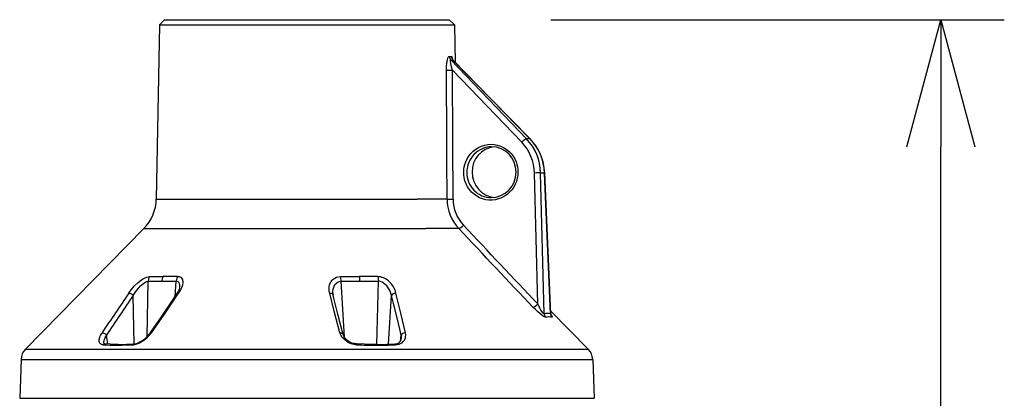
# Model space of a CAD drawing. Units: millimetres. Extents: x 2536 to 2671, y 155 to 269.
# Drawn here: x 2605 to 2625, y 237 to 244 of the extents above; entities that cross this region are included whole.
import ezdxf

# ---------------------------------------------------------------- set-up
doc = ezdxf.new("R2010")
doc.units = ezdxf.units.MM
doc.layers.add('GAIKEI', color=7, linetype='Continuous')
doc.layers.add('SUNPO', color=3, linetype='Continuous')
doc.styles.get("Standard").update_dxf_attribs({"font": 'monotxt.shx', "bigfont": 'bigfont.shx'})
doc.dimstyles.get("Standard").update_dxf_attribs({"dimscale": 0, "dimtxt": 2.5, "dimasz": 2.5, "dimexe": 1.25, "dimexo": 2, "dimtad": 1, "dimdec": 8, "dimtxsty": 'Standard', "dimblk": 'OPEN30', "dimcen": 2.5, "dimadec": 8, "dimazin": 2, "dimtfac": 1, "dimtdec": 8, "dimtmove": 0, "dimatfit": 3, "dimldrblk": 'OPEN30', "dimfxl": 1, "dimfrac": 2, "dimarcsym": 0})

# ---------------------------------------------------------------- blocks, each defined once
blk = doc.blocks.new('_Open30')
at = {"color": 0, "linetype": 'ByBlock', "lineweight": -2}
for p, q in [((-1, 0.2679), (0, 0)), ((0, 0), (-1, -0.2679)), ((0, 0), (-1, 0))]:
    blk.add_line(p, q, dxfattribs=at)
blk = doc.blocks.new('*D3')
at = {"layer": 'Defpoints', "color": 0}
for p in [(2613.789, 243.989), (2623.458, 243.989), (2610.997, 223.499)]:
    blk.add_point(p, dxfattribs=at)
at = {"layer": 'SUNPO', "color": 0, "lineweight": -2}
for p, q in [((2615.789, 243.989), (2624.708, 243.989)), ((2623.458, 225.999), (2623.458, 241.489)), ((2612.997, 223.499), (2624.708, 223.499))]:
    blk.add_line(p, q, dxfattribs=at)
at = {"layer": 'SUNPO', "color": 0, "lineweight": -2, "xscale": 2.5, "yscale": 2.5, "zscale": 2.5}
for p, rotation in [((2623.458, 243.989), 90), ((2623.458, 223.499), 270)]:
    blk.add_blockref('_Open30', p, dxfattribs=dict(at, rotation=rotation))
at = {"layer": 'SUNPO', "color": 0, "insert": (2621.583, 233.344), "char_height": 2.5, "attachment_point": 5, "rotation": 90}
blk.add_mtext('205', dxfattribs=at)

msp = doc.modelspace()

# ---------------------------------------------------------------- linework, layer by layer
at = {"layer": 'GAIKEI', "color": 7}
for points in [[(2608.08915114, 243.88951219), (2608.02928334, 240.45966599)], [(2608.19268814, 243.98949399), (2608.08915114, 243.88951219)], [(2608.19268814, 243.98949399), (2613.03754594, 243.98949399)], [(2613.03754594, 243.98949399), (2613.78910534, 243.98949399)], [(2613.78910534, 243.98949399), (2613.89264234, 243.88951219)], [(2613.89264234, 243.88951219), (2613.90547194, 243.15444759)], [(2613.86471874, 243.19614059), (2615.38104874, 241.64485279)], [(2615.78721014, 238.20436819), (2615.66953454, 240.97421079)], [(2607.78584294, 239.87889819), (2605.45519734, 237.50587579)], [(2615.78479934, 238.26115539), (2616.52659614, 237.50587579)], [(2615.79136374, 238.18113819), (2615.80719614, 238.15912899), (2615.81308294, 238.14931459), (2615.81654374, 238.14131879), (2615.81706554, 238.13830379), (2615.81681834, 238.13652159), (2615.81528634, 238.13491019), (2615.81415734, 238.13462939), (2615.81110854, 238.13487959)], [(2605.36941394, 237.30613219), (2605.34270334, 236.54123959)], [(2616.61237814, 237.30613219), (2616.63909014, 236.54123959)]]:
    msp.add_lwpolyline(points, dxfattribs=at)
at = {"layer": 'GAIKEI', "color": 1, "linetype": 'Continuous'}
for points in [[(2608.08915114, 243.88951219), (2613.11327534, 243.88951219)], [(2613.11327534, 243.88951219), (2613.89264234, 243.88951219)], [(2613.73615734, 242.99957079), (2613.73776254, 243.06900439), (2613.74371814, 243.13708299), (2613.74842994, 243.16891279), (2613.75455634, 243.19922899), (2613.76241474, 243.22720139), (2613.77226114, 243.25056579), (2613.77803814, 243.25944639), (2613.78266314, 243.26422539), (2613.78744674, 243.26703919), (2613.79228374, 243.26767379)], [(2613.83100594, 243.26767379), (2613.83584914, 243.26649599), (2613.83893134, 243.26379819), (2613.84454674, 243.25455139), (2613.84969034, 243.24036679), (2613.85757454, 243.20455139)], [(2613.85501114, 242.99782519), (2613.83550134, 243.06274219), (2613.82057974, 243.12533979), (2613.81453574, 243.16392639), (2613.81354394, 243.18043639), (2613.81460594, 243.19265559), (2613.81605394, 243.19649459), (2613.81756294, 243.19816699), (2613.81994494, 243.19870419)], [(2613.81994494, 243.19870419), (2615.31111474, 241.64566459)], [(2613.85999614, 243.19870419), (2615.37804274, 241.64566459)], [(2613.85501114, 242.99782519), (2615.21784374, 241.57844039)], [(2614.07622854, 240.99123959), (2614.07916894, 241.04267379), (2614.08675254, 241.09363219), (2614.09891214, 241.14367479), (2614.11553974, 241.19235639), (2614.14299634, 241.25181079), (2614.17708754, 241.30751759), (2614.21732654, 241.35870179), (2614.26314094, 241.40462459), (2614.31387654, 241.44463319), (2614.36873174, 241.47811699), (2614.42699754, 241.50466719), (2614.48784814, 241.52391159), (2614.55041814, 241.53556319), (2614.61381854, 241.53946339), (2614.67715154, 241.53556319), (2614.73952034, 241.52391159), (2614.80003834, 241.50466719), (2614.85784474, 241.47811699), (2614.91212014, 241.44463319), (2614.96216294, 241.40462459), (2615.00718254, 241.35870179), (2615.04653634, 241.30751759), (2615.07966474, 241.25181079), (2615.10609154, 241.19235639), (2615.12187814, 241.14367479), (2615.13317114, 241.09363219), (2615.13987294, 241.04267379), (2615.14192214, 240.99123959)], [(2615.37804274, 241.64566459), (2615.31111474, 241.64566459)], [(2615.14192214, 240.99123959), (2615.13822334, 240.92960619), (2615.12785654, 240.86871759), (2615.11094834, 240.80933639), (2615.08771074, 240.75221359), (2615.05843214, 240.69807539), (2615.02115194, 240.64463319), (2614.97800314, 240.59608579), (2614.92959614, 240.55312299), (2614.87662054, 240.51636779), (2614.81982734, 240.48633839), (2614.76005254, 240.46348079), (2614.69812034, 240.44810599), (2614.63491534, 240.44043379), (2614.57134254, 240.44058039), (2614.50831014, 240.44853939), (2614.44667214, 240.46420699), (2614.38735214, 240.48736379), (2614.33119834, 240.51767379), (2614.27901014, 240.55469779), (2614.23153234, 240.59789839), (2614.18939074, 240.64673279), (2614.15324114, 240.70044359), (2614.12359634, 240.75826219), (2614.10087454, 240.81936459), (2614.08539754, 240.88287779), (2614.07820754, 240.93680219), (2614.07622854, 240.99123959)], [(2615.53232434, 238.39731259), (2615.46745934, 240.97345399)], [(2615.66644614, 240.97345399), (2615.58904734, 240.97345399)], [(2615.65884114, 238.20145679), (2615.58904734, 240.97345399)], [(2615.78421334, 238.20145679), (2615.66644614, 240.97345399)], [(2608.02928334, 240.45966599), (2613.15706334, 240.45966599)], [(2613.74898854, 240.45966599), (2613.15706334, 240.45966599)], [(2607.78584294, 239.87889819), (2613.33511974, 239.87889819)], [(2613.97868514, 239.87889819), (2613.33511974, 239.87889819)], [(2607.48997674, 238.61030079), (2607.51714794, 238.65093799), (2607.56067214, 238.70692559), (2607.60992134, 238.76122859), (2607.66428094, 238.81269339), (2607.70970774, 238.84965639), (2607.75777594, 238.88281059), (2607.78261574, 238.89738579), (2607.80780494, 238.91019099), (2607.84346334, 238.92443039), (2607.87825174, 238.93287159), (2607.89879174, 238.93448299)], [(2607.57675794, 238.56597719), (2607.61306014, 238.62439379), (2607.64750694, 238.67177539), (2607.68519614, 238.71703919), (2607.71739974, 238.75104179), (2607.75093394, 238.78205379), (2607.77606514, 238.80219539), (2607.80117514, 238.81929739), (2607.82416394, 238.83176079), (2607.84600994, 238.83995779), (2607.86936814, 238.84319879)], [(2607.85225394, 237.75807919), (2607.86936814, 238.84319879)], [(2607.89879314, 238.93448299), (2607.88476574, 238.91009939), (2607.87513134, 238.88271899), (2607.87005334, 238.85355639), (2607.86936654, 238.84319879)], [(2607.89879014, 238.93448299), (2608.16227734, 238.93477599)], [(2608.44900214, 238.93448299), (2608.16227434, 238.93477599)], [(2608.39931954, 238.54301559), (2608.42259234, 238.84319879)], [(2608.49418194, 238.72101859), (2608.49517834, 238.75980639), (2608.49285894, 238.77777519), (2608.48848274, 238.79434019), (2608.48196574, 238.80909239), (2608.47328814, 238.82162899), (2608.46111614, 238.83253599), (2608.44657614, 238.83973199), (2608.43002634, 238.84300339), (2608.42259234, 238.84319879)], [(2608.44900214, 238.93448299), (2608.43551354, 238.90695619), (2608.42668934, 238.87610279), (2608.42259374, 238.84319879)], [(2608.46788034, 238.61030699), (2608.49670434, 238.65182919), (2608.52011274, 238.69289359), (2608.53860794, 238.73458679), (2608.55134294, 238.77651179), (2608.55692614, 238.81564139), (2608.55687114, 238.83500779), (2608.55454874, 238.85369679), (2608.54992994, 238.87076839), (2608.54277214, 238.88657039), (2608.52871114, 238.90532639), (2608.50970314, 238.91995039), (2608.48621994, 238.92967939), (2608.45916314, 238.93415339), (2608.44900074, 238.93448299)], [(2611.44351814, 238.61030699), (2611.43255174, 238.65145679), (2611.42770094, 238.69320479), (2611.42926494, 238.73472099), (2611.43757954, 238.77554739), (2611.44442154, 238.79542659), (2611.45314194, 238.81477479), (2611.46809854, 238.83991499), (2611.48672954, 238.86329759), (2611.50903794, 238.88431819), (2611.54035514, 238.90549119), (2611.57605294, 238.92136039), (2611.61510034, 238.93116259), (2611.65617994, 238.93448299)], [(2611.50382554, 238.60004699), (2611.50269794, 238.64384579), (2611.50778214, 238.68682679), (2611.51934674, 238.72793999), (2611.52763694, 238.74736139), (2611.53761914, 238.76576339), (2611.55678414, 238.79208799), (2611.57994254, 238.81410939), (2611.60653694, 238.83058899), (2611.63293614, 238.83984179), (2611.66438914, 238.84319879)], [(2611.65617394, 238.93448299), (2612.02577534, 238.93477599)], [(2611.72813734, 237.74549379), (2611.66438914, 238.84319879)], [(2612.38687154, 238.93448299), (2612.02577214, 238.93477599)], [(2612.36939094, 237.60285459), (2612.39908614, 238.84319879)], [(2612.74219074, 238.61030079), (2612.73254094, 238.65173139), (2612.71723034, 238.69293639), (2612.69660654, 238.73334779), (2612.66928874, 238.77457079), (2612.63636634, 238.81371259), (2612.59802714, 238.84974779), (2612.57473014, 238.86780819), (2612.54992834, 238.88433039), (2612.52607894, 238.89783739), (2612.50117654, 238.90959899), (2612.47358714, 238.91996879), (2612.44526374, 238.92776299), (2612.41666114, 238.93267639), (2612.38686534, 238.93448299)], [(2612.38686534, 238.93448299), (2612.39210834, 238.91379819), (2612.39586654, 238.89124559), (2612.39908454, 238.84319879)], [(2612.65528874, 238.56597719), (2612.65067754, 238.58538019), (2612.63563394, 238.63077199), (2612.61506974, 238.67494319), (2612.58927314, 238.71705139), (2612.56287394, 238.75109679), (2612.53302174, 238.78182799), (2612.50021674, 238.80796919), (2612.46964734, 238.82590139), (2612.43826614, 238.83792539), (2612.40697794, 238.84307059), (2612.39908614, 238.84319879)], [(2607.48997814, 238.61030079), (2607.50668954, 238.60926939), (2607.52455454, 238.60387999), (2607.54375174, 238.59416919), (2607.56146414, 238.58136399), (2607.57675494, 238.56597719)], [(2607.90631734, 237.82044479), (2607.95078294, 237.88397639), (2608.12977314, 238.14343079), (2608.37198654, 238.50210999), (2608.41532754, 238.56716119), (2608.43738574, 238.60002259)], [(2607.93485114, 237.82906919), (2608.18956774, 238.19880179), (2608.46787734, 238.61030079)], [(2608.43738574, 238.60002259), (2608.46405814, 238.64134939), (2608.48199334, 238.67785459), (2608.49161394, 238.70690719), (2608.49418494, 238.72101859)], [(2608.46787574, 238.61030699), (2608.45452594, 238.60982479), (2608.44350134, 238.60578419), (2608.43738574, 238.60002259)], [(2611.44351814, 238.61030699), (2611.46605854, 238.60909239), (2611.48629774, 238.60225639), (2611.49822554, 238.59351619), (2611.50610674, 238.58207819), (2611.50800794, 238.57642639)], [(2611.64080674, 237.82907519), (2611.52930474, 238.25848199), (2611.44351974, 238.61030079)], [(2612.74219074, 238.61030079), (2612.71521314, 238.60832319), (2612.68945174, 238.59927179), (2612.67218794, 238.58785819), (2612.65918594, 238.57323419), (2612.65529034, 238.56597719)], [(2612.93320014, 237.82906919), (2612.84110274, 238.21838179), (2612.78225114, 238.45361139), (2612.74219074, 238.61030079)], [(2607.59540574, 237.61225399), (2607.57675794, 238.56597719)], [(2611.70356154, 237.79871019), (2611.68448194, 237.86666059), (2611.59860394, 238.19480399), (2611.52297674, 238.51132019), (2611.50803534, 238.57627379)], [(2612.59696374, 237.60685239), (2612.65528874, 238.56597719)], [(2612.84621434, 237.78650939), (2612.82089254, 237.90014459), (2612.76096354, 238.15308639), (2612.69652874, 238.40788379), (2612.65528874, 238.56597719)], [(2615.65884114, 238.20145679), (2615.65769674, 238.20103559), (2615.65485554, 238.20134079), (2615.65138254, 238.20311079), (2615.64314294, 238.21025199), (2615.63445754, 238.22017019), (2615.61647354, 238.24487719), (2615.59548054, 238.27814759), (2615.57521374, 238.31351119), (2615.53232434, 238.39731259)], [(2615.68753074, 238.13487959), (2615.68097234, 238.13493459), (2615.66279014, 238.14151419), (2615.64634714, 238.15063279), (2615.61186534, 238.17415579), (2615.57084674, 238.20668759), (2615.53094194, 238.24159959), (2615.48453694, 238.28560599), (2615.44038414, 238.33072919)], [(2606.98285394, 237.59448059), (2606.96551214, 237.59643979), (2606.94995734, 237.60082199), (2606.93170794, 237.61105759), (2606.91854574, 237.62522999), (2606.91027074, 237.64227099), (2606.90645454, 237.65964159), (2606.90569774, 237.67813539), (2606.90781274, 237.69918019), (2606.91250014, 237.72077439), (2606.92202474, 237.74997359), (2606.93470174, 237.77949019), (2606.95595714, 237.81948659), (2606.96167614, 237.82906919)], [(2606.96167914, 237.82906919), (2606.97435174, 237.82911179), (2606.98744674, 237.82668259), (2607.01206534, 237.81687439), (2607.03442094, 237.80192679), (2607.04994834, 237.78651539)], [(2607.55922254, 237.59448059), (2607.58208474, 237.59644579), (2607.60533314, 237.60055959), (2607.65163134, 237.61404219), (2607.69627394, 237.63279839), (2607.75242014, 237.66367599), (2607.80410014, 237.69932059), (2607.85118274, 237.73846239), (2607.88893454, 237.77536439), (2607.92290974, 237.81395079), (2607.93485274, 237.82907519)], [(2607.58155534, 237.61114319), (2607.61689774, 237.61590379), (2607.65932794, 237.62866019), (2607.70871294, 237.65096239), (2607.75596014, 237.67902639), (2607.80406354, 237.71448779), (2607.85076614, 237.75658979), (2607.89070754, 237.80043759), (2607.90631734, 237.82044479)], [(2607.93485434, 237.82906919), (2607.92573554, 237.82936219), (2607.91725474, 237.82788499), (2607.90773174, 237.82216599), (2607.90631734, 237.82044479)], [(2611.96912694, 237.59448059), (2611.94346014, 237.59621999), (2611.91802074, 237.59991259), (2611.89087074, 237.60599779), (2611.86459514, 237.61402999), (2611.81735094, 237.63412279), (2611.79303754, 237.64760559), (2611.77029134, 237.66244319), (2611.72966174, 237.69549979), (2611.69562234, 237.73209639), (2611.66816734, 237.77132379), (2611.65289314, 237.79983939), (2611.64080054, 237.82907519)], [(2611.64080674, 237.82907519), (2611.65823074, 237.82898359), (2611.67486134, 237.82542539), (2611.68512274, 237.82079279), (2611.69387214, 237.81428639), (2611.69976354, 237.80709639), (2611.70353874, 237.79878959)], [(2612.73455834, 237.59448059), (2612.77082234, 237.59798399), (2612.80480054, 237.60622979), (2612.83548454, 237.61887019), (2612.86219494, 237.63532519), (2612.88805254, 237.65854919), (2612.90792714, 237.68490419), (2612.92216054, 237.71346859), (2612.92834794, 237.73195619), (2612.93266014, 237.75088319), (2612.93608874, 237.78962219), (2612.93320474, 237.82906919)], [(2612.93320474, 237.82906919), (2612.91145794, 237.82853819), (2612.89022694, 237.82338059), (2612.87125554, 237.81413379), (2612.85547034, 237.80083419), (2612.84621434, 237.78650939)], [(2607.00115974, 237.61351119), (2606.99907094, 237.63082699), (2606.99951954, 237.64907039), (2607.00287194, 237.67173279), (2607.00881354, 237.69495659), (2607.02201854, 237.73100999), (2607.03936334, 237.76732599), (2607.04994974, 237.78650939)], [(2607.07369714, 237.60806699), (2607.04995134, 237.78650939)], [(2611.96443654, 237.61116139), (2611.91877614, 237.61646539), (2611.87569134, 237.62861139), (2611.83507714, 237.64691579), (2611.79907234, 237.66978559), (2611.76554734, 237.69856979), (2611.73713854, 237.73204759), (2611.71672534, 237.76579399), (2611.70354314, 237.79878959)], [(2612.71926134, 237.61115539), (2612.75443134, 237.61530579), (2612.78544014, 237.62528499), (2612.80825814, 237.63852339), (2612.82672134, 237.65603439), (2612.84032454, 237.67839779), (2612.84743054, 237.70270799)], [(2612.82978834, 237.65999559), (2612.84621434, 237.78650939)], [(2605.45519734, 237.50587579), (2615.03978734, 237.50587579)], [(2606.98285534, 237.59448059), (2606.98981334, 237.60176819), (2606.99805014, 237.60729799), (2607.01208814, 237.61111879), (2607.01534294, 237.61112479)], [(2607.28248914, 237.60281799), (2607.12314774, 237.60593679), (2607.01534294, 237.61112479)], [(2607.25580914, 237.58645439), (2607.26140454, 237.59329039), (2607.26820694, 237.59867359), (2607.27984934, 237.60268359), (2607.28248914, 237.60281799)], [(2607.25581214, 237.58645439), (2607.34414534, 237.58729659), (2607.52753614, 237.59313159), (2607.55922254, 237.59448059)], [(2607.28248914, 237.60281799), (2607.44103874, 237.60554619), (2607.58155534, 237.61114319)], [(2607.55922094, 237.59448059), (2607.56376974, 237.60123099), (2607.56948254, 237.60669979), (2607.57935654, 237.61093559), (2607.58155534, 237.61114319)], [(2611.96912694, 237.59448059), (2611.96710674, 237.60704159), (2611.96606774, 237.60972099), (2611.96546194, 237.61059999), (2611.96478734, 237.61108819), (2611.96443654, 237.61116139)], [(2612.34765334, 237.60281799), (2612.12527474, 237.60595519), (2611.96443654, 237.61116139)], [(2612.34765334, 237.60281799), (2612.56636674, 237.60596739), (2612.71926134, 237.61115539)], [(2612.35741134, 237.58645439), (2612.35277414, 237.59883239), (2612.35068994, 237.60145079), (2612.34951954, 237.60230519), (2612.34765334, 237.60281799)], [(2612.73455514, 237.59448059), (2612.73000814, 237.60349539), (2612.72712714, 237.60720019), (2612.72214514, 237.61069139), (2612.71926134, 237.61115539)], [(2615.03978734, 237.50587579), (2616.52659614, 237.50587579)], [(2605.36941394, 237.30613219), (2615.10253014, 237.30613219)], [(2615.10253014, 237.30613219), (2616.61237814, 237.30613219)], [(2605.34270334, 236.54123959), (2615.12206734, 236.54123959)], [(2615.12206734, 236.54123959), (2616.63909014, 236.54123959)]]:
    msp.add_lwpolyline(points, dxfattribs=at)
for points in [[(2613.79228638, 243.26769858, 0.0570616418), (2613.83100877, 243.26764661)], [(2613.79231067, 243.26766761, 0.1902201224), (2613.81992217, 243.19868072)], [(2613.83101624, 243.26767221, 0.1903004157), (2613.85998667, 243.19869668)], [(2613.81994836, 243.19873617, 0.0551676337), (2613.86000002, 243.1986789)], [(2613.85151367, 243.2147752, 0.0873652797), (2613.86473501, 243.19615448)], [(2613.86467042, 243.1961058, 0.2260927483), (2613.86000126, 243.19875892)], [(2613.74898968, 240.4596747, 0.0002201515), (2613.73616033, 242.99955774)], [(2613.86704517, 240.45790801, 0.0002247461), (2613.85519115, 242.99780261)], [(2615.5323851, 238.39730897, 0.0002351526), (2614.07001321, 239.9455152)], [(2615.44050731, 238.33061453, 0.0001857161), (2613.97877437, 239.87884569)], [(2607.86937077, 238.84320534, 0.0010996757), (2608.1356802, 238.84264169)], [(2608.13568341, 238.84263672, 0.0009455979), (2608.42258829, 238.8432057)], [(2611.66431505, 238.84319675, 0.0371519521), (2611.65626327, 238.93449518)], [(2611.66438896, 238.84319948, 0.0007514691), (2612.03551107, 238.84263227)], [(2612.03550976, 238.84263801, 0.0007824574), (2612.3990901, 238.84320384)], [(2607.49004849, 238.61025573, 0.0039806589), (2606.96162905, 237.82909851)], [(2611.50376758, 238.60055014, 0.0374311825), (2611.50802402, 238.57643346)], [(2607.57679512, 238.56596154, 0.001924638), (2607.04994466, 237.78649919)], [(2615.78421152, 238.20144208, 0.1080191499), (2615.65884203, 238.20146457)], [(2615.65884945, 238.201458, 0.1822876075), (2615.68752248, 238.13486955)], [(2615.78423802, 238.20145814, 0.1856379254), (2615.81109403, 238.13486102)], [(2615.81110288, 238.13485649, 0.1095864624), (2615.68752783, 238.13488844)], [(2607.00018259, 237.61420184, 0.1068066718), (2607.01534231, 237.61120489)], [(2612.84747457, 237.70270287, 0.0854682647), (2612.84616902, 237.78650369)], [(2606.98285866, 237.59453747, 0.0137573523), (2607.2558098, 237.58641224)], [(2611.96913017, 237.59457102, 0.0089959532), (2612.35741263, 237.58638886)], [(2612.3574103, 237.58639552, 0.0095530972), (2612.73455236, 237.59455431)]]:
    msp.add_lwpolyline(points, format="xyb", dxfattribs=at)
at = {"layer": 'GAIKEI', "color": 7}
for points in [[(2607.78584386, 239.87889576, 0.1920440461), (2608.02928348, 240.45966304)], [(2615.7872467, 238.20437258, 0.1041569975), (2615.79483885, 238.17256149)], [(2605.45519792, 237.50587701, 0.187523595), (2605.36941509, 237.30613442)], [(2616.61237838, 237.30613444, 0.1875235588), (2616.52659558, 237.50587699)]]:
    msp.add_lwpolyline(points, format="xyb", dxfattribs=at)
at = {"layer": 'GAIKEI', "color": 1, "linetype": 'Continuous'}
for centre, major_axis, ratio, start_param, end_param in [((2613.83024614, 243.00131639), (0.09999847, 0.0005127), 0.037328, 3.4869092051, 4.9624477941), ((2614.62144494, 240.98952439), (-0.06250763, -0.49629517), 0.96789, 3.2628934255, 4.8337535546), ((2614.72332314, 240.98946959), (0.0623642, -0.49636841), 0.967826, 3.1178457803, 4.5913293285), ((2614.62144494, 240.98946339), (-0.06239014, -0.49636841), 0.967826, 1.6919102721, 3.2626427895), ((2614.59579034, 240.94204519), (-0.12344666, -0.89203491), 0.967654, 1.7388223576, 2.4893143882), ((2615.24260874, 241.57494919), (-0.07213287, -0.06925659), 0.199079, 3.3213547884, 4.8674709388), ((2614.62055374, 240.93856019), (-0.12407074, -0.99276123), 0.967871, 1.7260779317, 2.4765695724), ((2614.69849554, 240.93856019), (0.12407227, -0.99276123), 0.967871, 1.4853259853, 2.2358176366), ((2615.30953694, 241.57494919), (-0.07151184, -0.06989746), 0.151248, 3.1416658886, 3.3197901209), ((2614.62144634, 240.98946339), (-0.06167755, -0.49639282), 0.967921, 4.8320186136, 6.4029587025), ((2614.72332014, 240.98952439), (0.061586, -0.49645996), 0.967844, 4.5929560488, 6.0504373268), ((2614.62144634, 240.98952439), (-0.06154327, -0.49647217), 0.967847, 0.119487152, 1.6901395912), ((2615.49222434, 240.96996879), (-0.09996796, -0.00251465), 0.042433, 3.392069671, 4.9616480226), ((2615.56962594, 240.96996879), (-0.09990997, -0.00424194), 0.025148, 2.8912652078, 3.1415926536), ((2614.57416394, 240.47515679), (-0.15955963, -0.83654175), 0.967816, 4.9131463644, 5.6716258723), ((2613.84210214, 240.46141159), (0.09999847, 0.00042114), 0.037099, 3.5146883039, 4.9624812612), ((2614.60069294, 240.47145199), (-0.19981232, -0.72526855), 0.973581, 4.9924660722, 5.7504785349), ((2614.04519354, 239.94896659), (0.07265778, 0.06870728), 0.197932, 3.4081559167, 4.8689789644), ((2608.22854014, 238.83970139), (0.00000305, -0.13568726), 0.6845, 3.9359820827, 4.6907625216), ((2612.00152914, 238.83970139), (0.00000305, -0.13568726), 0.250453, 1.5924004582, 2.3471808971), ((2615.50755934, 238.40080379), (0.07272339, 0.06864014), 0.197786, 3.3892486199, 4.869169727), ((2615.66578374, 238.43215759), (0.12050476, -0.23106079), 0.06503, 6.1842154564, 6.4210604437)]:
    msp.add_ellipse(centre, major_axis=major_axis, ratio=ratio, start_param=start_param, end_param=end_param, dxfattribs=at)
at = {"layer": 'GAIKEI', "color": 7}
msp.add_ellipse((2614.69866814, 240.93854799), major_axis=(0.13666992, -0.99112549), ratio=0.970753, start_param=1.4733956315, end_param=2.2220247513, dxfattribs=at)

# ---------------------------------------------------------------- dimensions: what is measured, and where the dimension line sits
at = {"layer": 'SUNPO', "color": 3}
dim = msp.add_linear_dim(base=(2623.45797734, 243.98949399), p1=(2610.99652253, 223.49949914), p2=(2613.78910534, 243.98949399), angle=270, text='205', dimstyle='Standard', override={"dimscale": 1}, dxfattribs=at)
dim.commit()
dim.dimension.update_dxf_attribs({"geometry": '*D3', "text_midpoint": (2623.45797734, 233.34449279), "dimtype": 128})

doc.saveas('drawing.dxf')
